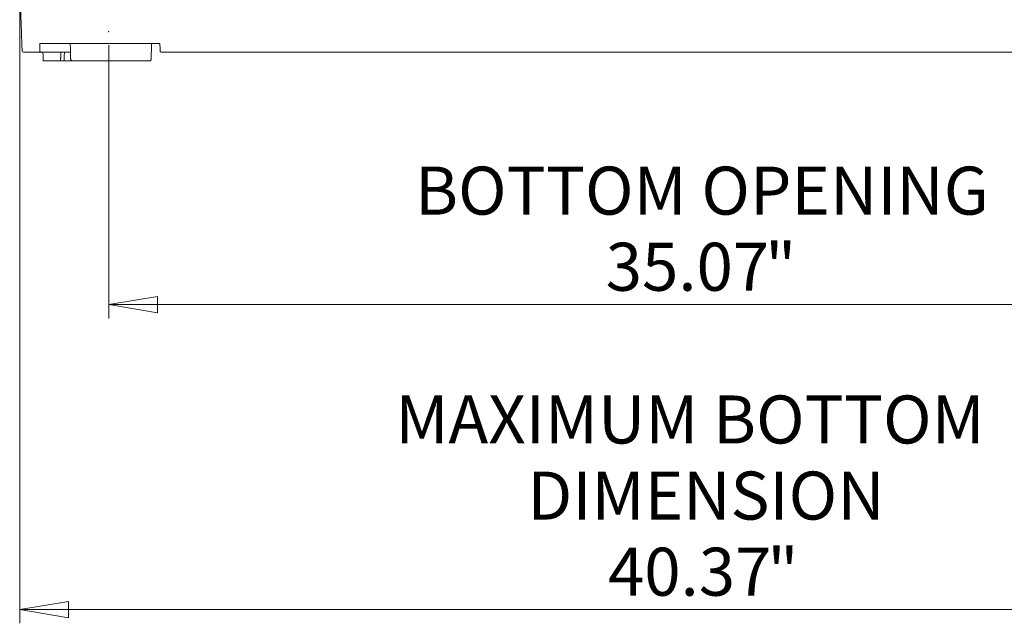
# Model space of a CAD drawing. Units: inches. Extents: x 0.2 to 15.6, y 0.7 to 10.9.
# Drawn here: x 2.4 to 5.2, y 0.9 to 2.6 of the extents above; entities that cross this region are included whole.
import ezdxf

# ---------------------------------------------------------------- set-up
doc = ezdxf.new("R2010")
doc.units = ezdxf.units.IN
doc.header["$MEASUREMENT"] = 0
doc.header["$PDSIZE"] = -1
doc.styles.add('SLDTEXTSTYLE0', font='TXT', dxfattribs={"width": 0.75})
doc.dimstyles.new('SLDDIMSTYLE0', dxfattribs={"dimtxt": 0.137795, "dimasz": 0.14, "dimexe": 0, "dimexo": 0.0625, "dimgap": 0.034449, "dimtad": 1, "dimtoh": 1, "dimlfac": 10, "dimrnd": 1e-09, "dimzin": 12, "dimdsep": 46, "dimtxsty": 'SLDTEXTSTYLE0', "dimblk1": 'CLOSED', "dimblk2": 'CLOSED', "dimsah": 1, "dimcen": 0.09, "dimadec": 0, "dimazin": 0, "dimtfac": 1, "dimtofl": 0, "dimtmove": 0, "dimatfit": 3, "dimldrblk": 'CLOSED', "dimfxl": 0, "dimtolj": 1, "dimtzin": 12, "dimarcsym": 0})

# ---------------------------------------------------------------- blocks, each defined once
blk = doc.blocks.new('_CLOSED')
at = {"color": 0, "linetype": 'ByBlock', "lineweight": -2}
for p, q in [((-1, 0.166667), (0, 0)), ((-1, 0.166667), (-1, -0.166667)), ((0, 0), (-1, -0.166667)), ((0, 0), (-1, 0))]:
    blk.add_line(p, q, dxfattribs=at)
blk = doc.blocks.new('*D3')
at = {"color": 7, "linetype": 'Continuous', "lineweight": 0}
for p, q in [((2.6337, 2.5173), (2.6337, 1.7335)), ((6.1402, 2.5173), (6.1402, 1.7335)), ((6.1402, 1.7729), (2.6337, 1.7729))]:
    blk.add_line(p, q, dxfattribs=at)
at = {"color": 7, "linetype": 'Continuous', "lineweight": 0, "xscale": 0.14, "yscale": 0.14, "rotation": 180.0000000000004}
blk.add_blockref('_CLOSED', (2.6337, 1.7729, 0.0004), dxfattribs=at)
at = {"color": 7, "linetype": 'Continuous', "lineweight": 0, "xscale": 0.14, "yscale": 0.14}
blk.add_blockref('_CLOSED', (6.1402, 1.7729, 0.0004), dxfattribs=at)
at = {"color": 7, "linetype": 'Continuous', "lineweight": 0, "attachment_point": 1, "style": 'SLDTEXTSTYLE0'}
for s, insert, char_height in [('BOTTOM OPENING', (3.5137, 2.169), 0.137795), ('35.07', (4.0613, 1.9505), 0.1378), ('"', (4.5194, 1.9505), 0.1378)]:
    blk.add_mtext(s, dxfattribs=dict(at, insert=insert, char_height=char_height))
blk = doc.blocks.new('*D4')
at = {"color": 7, "linetype": 'Continuous', "lineweight": 0}
for p, q in [((2.3782, 2.6639), (2.3782, 0.8581)), ((6.4153, 2.6639), (6.4153, 0.8581)), ((2.3782, 0.8974), (6.4153, 0.8974))]:
    blk.add_line(p, q, dxfattribs=at)
at = {"color": 7, "linetype": 'Continuous', "lineweight": 0, "xscale": 0.14, "yscale": 0.14, "rotation": 180.0000000000004}
blk.add_blockref('_CLOSED', (2.3782, 0.8974, 0.0004), dxfattribs=at)
at = {"color": 7, "linetype": 'Continuous', "lineweight": 0, "xscale": 0.14, "yscale": 0.14}
blk.add_blockref('_CLOSED', (6.4153, 0.8974, 0.0004), dxfattribs=at)
at = {"color": 7, "linetype": 'Continuous', "lineweight": 0, "attachment_point": 1, "style": 'SLDTEXTSTYLE0'}
for s, insert, char_height in [('MAXIMUM BOTTOM ', (3.457, 1.5121), 0.137795), ('DIMENSION', (3.836, 1.2936), 0.1378), ('40.37', (4.0678, 1.0751), 0.1378), ('"', (4.5259, 1.0751), 0.1378)]:
    blk.add_mtext(s, dxfattribs=dict(at, insert=insert, char_height=char_height))

msp = doc.modelspace()

# ---------------------------------------------------------------- linework, layer by layer
at = {"color": 7, "linetype": 'Continuous', "lineweight": 15}
for p, q in [((2.7808, 2.5223), (2.4356, 2.5223)), ((2.4246, 2.4973), (2.389, 2.4973)), ((2.4392, 2.4973), (2.4246, 2.4973)), ((2.524, 2.4973), (2.4392, 2.4973)), ((2.8576, 2.4973), (2.7856, 2.4973)), ((5.9358, 2.4973), (2.8576, 2.4973)), ((2.4956, 2.4723), (2.4461, 2.4723)), ((2.5055, 2.4723), (2.4956, 2.4723)), ((2.5054, 2.4723), (2.5336, 2.4723)), ((2.7499, 2.4723), (2.5336, 2.4723)), ((2.7541, 2.4723), (2.7499, 2.4723))]:
    msp.add_line(p, q, dxfattribs=at)
msp.add_arc((2.389, 2.5013), 0.004, 182, 270, dxfattribs=at)
for points, degree in [([(2.3781, 2.6973), (2.385, 2.5011)], 1), ([(2.4362, 2.5011), (2.436, 2.5082), (2.4358, 2.5152), (2.4356, 2.5223)], 3), ([(2.5245, 2.4781), (2.5241, 2.4928), (2.5238, 2.5076), (2.5234, 2.5223)], 3), ([(2.7559, 2.4781), (2.7562, 2.4928), (2.7565, 2.5076), (2.7567, 2.5223)], 3), ([(2.7816, 2.5011), (2.7813, 2.5082), (2.7811, 2.5152), (2.7808, 2.5223)], 3), ([(2.4461, 2.4723), (2.4448, 2.4973)], 1), ([(2.4956, 2.4723), (2.4962, 2.4973)], 1), ([(2.5055, 2.4723), (2.5066, 2.4973)], 1), ([(2.7541, 2.4723), (2.7542, 2.474)], 1)]:
    msp.add_open_spline(points, degree=degree, dxfattribs=at)
for points, knots in [([(2.4362, 2.5011), (2.4362, 2.5005), (2.4363, 2.5), (2.4367, 2.499), (2.4369, 2.4986), (2.4378, 2.4976), (2.4385, 2.4973), (2.4392, 2.4973)], [0, 0, 0, 0, 0.25, 0.25, 0.5, 0.5, 1, 1, 1, 1]), ([(2.7816, 2.5011), (2.7816, 2.5005), (2.7817, 2.5), (2.7822, 2.499), (2.7826, 2.4986), (2.7837, 2.4976), (2.7847, 2.4973), (2.7856, 2.4973)], [0, 0, 0, 0, 0.25, 0.25, 0.5, 0.5, 1, 1, 1, 1]), ([(2.5245, 2.4781), (2.5245, 2.4776), (2.5247, 2.477), (2.5251, 2.476), (2.5254, 2.4756), (2.5264, 2.4744), (2.5273, 2.4739), (2.529, 2.473), (2.5299, 2.4727), (2.5318, 2.4723), (2.5327, 2.4723), (2.5336, 2.4723)], [0, 0, 0, 0, 0.125, 0.125, 0.25, 0.25, 0.5, 0.5, 0.75, 0.75, 1, 1, 1, 1]), ([(2.7559, 2.4781), (2.7559, 2.4776), (2.7558, 2.4771), (2.7556, 2.4761), (2.7554, 2.4756), (2.7547, 2.4745), (2.7541, 2.4739), (2.753, 2.473), (2.7524, 2.4727), (2.7512, 2.4723), (2.7506, 2.4723), (2.7499, 2.4723)], [0, 0, 0, 0, 0.125, 0.125, 0.25, 0.25, 0.5, 0.5, 0.75, 0.75, 1, 1, 1, 1])]:
    msp.add_open_spline(points, degree=3, knots=knots, dxfattribs=at)
at = {"color": 7, "linetype": 'Continuous', "lineweight": 0}
msp.add_point((2.6337, 2.5567), dxfattribs=at)

# ---------------------------------------------------------------- dimensions: what is measured, and where the dimension line sits
for base, p1, p2, text, picture, middle in [((6.4153, 0.8974), (2.3782, 2.7033), (6.4153, 2.7033), 'MAXIMUM BOTTOM \\PDIMENSION\\P<>"', '*D4', (4.3252, 0.8974)), ((2.63365, 1.77286), (6.14024, 2.55671), (2.63365, 2.55671), 'BOTTOM OPENING\\P<>"', '*D3', (4.31868, 1.77286))]:
    dim = msp.add_linear_dim(base=base, p1=p1, p2=p2, text=text, dimstyle='SLDDIMSTYLE0', dxfattribs=at)
    dim.commit()
    dim.dimension.update_dxf_attribs({"geometry": picture, "text_midpoint": middle, "dimtype": 160})

doc.saveas('drawing.dxf')
